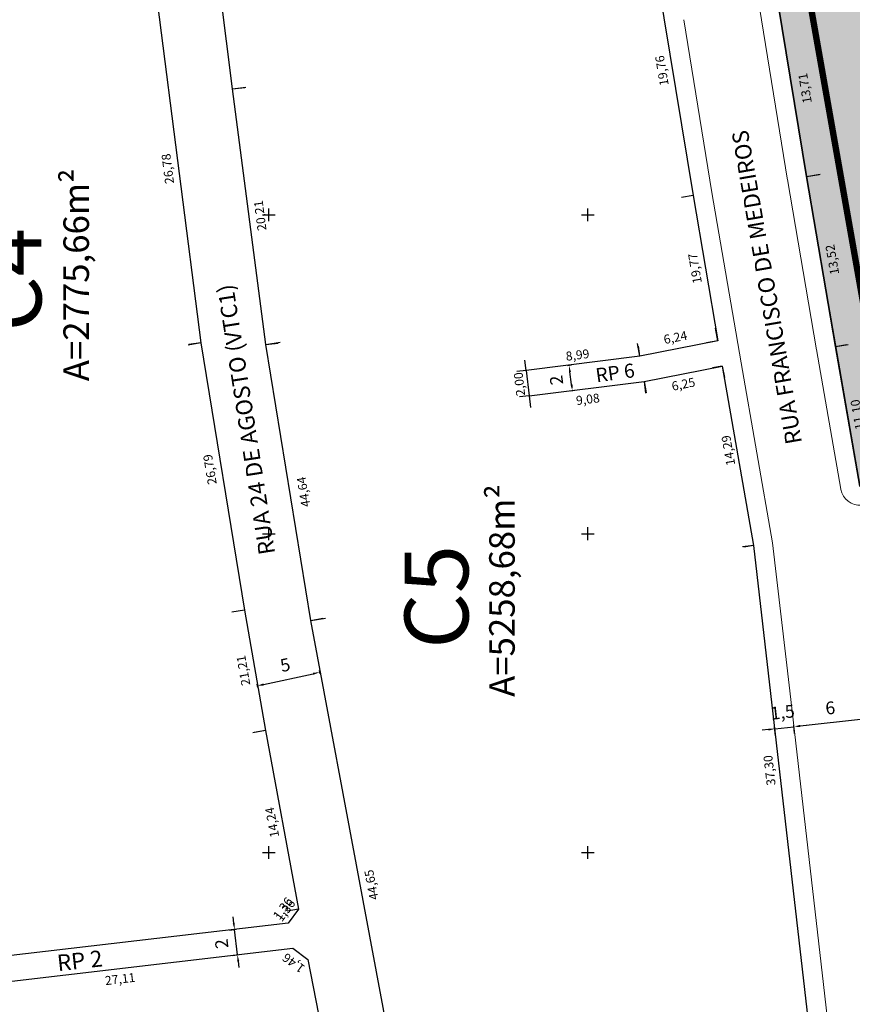
# Model space of a CAD drawing. Units: metres. Extents: x 185941 to 187552, y 1680120 to 1683055.
# Drawn here: x 186705 to 186771, y 1680663 to 1680740 of the extents above; entities that cross this region are included whole.
import ezdxf
from ezdxf.enums import TextEntityAlignment as Align

# ---------------------------------------------------------------- set-up
doc = ezdxf.new("R2010")
doc.units = ezdxf.units.M
for name, pattern in [('DIVIDE', [1.25, 0.5, -0.25, 0, -0.25, 0, -0.25]), ('LIN3', [1.5, 1, -0.25, 0, -0.25]), ('MATRICULAS', [12.5, 5, -2.5, 0, -2.5, 0, -2.5])]:
    doc.linetypes.add(name, pattern=pattern)
for name, color, linetype, lineweight in [('cota quadra', 7, 'Continuous', 35), ('MATRICULAS', 210, 'MATRICULAS', 30), ('meio-fio', 1, 'Continuous', 40), ('QUADRAS', 4, 'Continuous', 30), ('quadras remanescentes', 3, 'Continuous', 35), ('TALUDE_PROJETO_DEP', 150, 'Continuous', 30)]:
    doc.layers.add(name, color=color, linetype=linetype, lineweight=lineweight)
for name, color, linetype in [('hach app', 83, 'Continuous'), ('QUADRA-NOME', 7, 'Continuous'), ('T-COTA-EIXO', 1, 'Continuous'), ('T-NOME RUAS', 7, 'Continuous'), ('T-NOME RUAS NOVO', 7, 'Continuous'), ('T-QUADRICULA - 1_250', 252, 'Continuous')]:
    doc.layers.add(name, color=color, linetype=linetype)
doc.styles.add('ESTACA', font='arial.ttf')
doc.styles.add('ROMANT', font='romant', dxfattribs={"height": 0.2})
doc.styles.add('SELO', font='arial.ttf')
doc.dimstyles.new('ISO-25', dxfattribs={"dimtxt": 2.5, "dimasz": 2.5, "dimexe": 1.25, "dimexo": 0.625, "dimtad": 1, "dimtxsty": 'Standard', "dimcen": 2.5, "dimadec": 0, "dimazin": 0, "dimtfac": 1, "dimtmove": 0, "dimatfit": 3, "dimfxl": 1, "dimarcsym": 0})
doc.dimstyles.new('Medidas das Quadras', dxfattribs={"dimtxt": 0.7, "dimasz": 1, "dimexe": 0.1, "dimexo": 0, "dimgap": 0.05, "dimtad": 0, "dimtoh": 1, "dimzin": 0, "dimtxsty": 'Standard', "dimblk": 'ARCHTICK', "dimcen": 0.09, "dimsd1": 1, "dimsd2": 1, "dimaunit": 1, "dimadec": 3, "dimazin": 0, "dimtfac": 1, "dimtofl": 0, "dimtmove": 0, "dimatfit": 2, "dimfxl": 1, "dimtolj": 1, "dimtzin": 0, "dimarcsym": 0})

# ---------------------------------------------------------------- blocks, each defined once
blk = doc.blocks.new('A$C70944780')
at = {"layer": 'TALUDE_PROJETO_DEP', "color": 7, "linetype": 'LIN3', "lineweight": 0, "const_width": 0.05, "flags": 128}
blk.add_lwpolyline([(473.346, 421.497), (465.968, 426.372), (446.939, 437.154), (426.689, 447.262), (412.519, 460.745), (390.116, 490.368), (374.914, 515.75), (368.054, 532.534), (360.776, 549.524), (337.188, 594.235), (320.567, 626.453), (311.91, 643.999), (304.389, 661.35), (298.799, 681.488), (296.024, 698.361), (291.588, 721.844), (293.592, 737.636), (293.897, 759.813), (294.12, 781.985), (292.226, 805.275), (292.538, 822.571), (288.665, 861.509), (286.425, 878.754), (286.42, 900.892), (284.807, 918.606), (282.963, 954.198)], dxfattribs=at)
at = {"layer": 'TALUDE_PROJETO_DEP', "color": 7, "linetype": 'DIVIDE', "lineweight": 40, "flags": 128}
for points in [[(469.671, 433.687), (469.671, 433.687), (450.418, 444.323), (432.883, 452.855), (418.632, 466.431), (393.92, 497.334), (382.687, 519.136), (375.746, 536.335), (369.02, 552.091), (344.745, 598.502), (337.001, 613.347), (328.513, 630.233), (319.916, 647.453), (312.925, 664.475), (307.506, 683.74), (304.83, 699.894), (303.031, 722.845), (302.478, 737.884), (302.795, 759.723), (303.264, 782.781), (301.402, 804.769), (301.761, 822.264), (298.132, 862.089), (296.125, 880.055), (296.026, 901.044), (294.597, 918.159), (293.93, 931.747), (286.336, 937.449), (254.58, 931.086), (237.187, 928.878), (216.816, 923.413)], [(468.58, 421.015), (464.502, 424.237), (445.673, 434.39), (423.326, 443.908), (408.963, 456.748), (386.015, 488.084), (370.377, 513.58), (362.371, 529.732), (355.847, 547.062), (332.58, 591.477), (323.937, 607.267), (315.553, 623.959), (306.787, 641.641), (297.845, 659.502), (292.591, 680.144), (289.239, 697.351), (285.761, 721.219), (287.898, 737.376), (286.879, 759.652), (287.662, 781.582), (286.067, 805.614), (286.491, 822.879), (282.455, 861.471), (280.192, 878.065), (280.144, 900.241), (278.518, 918.4), (278.574, 919.828)]]:
    blk.add_lwpolyline(points, dxfattribs=at)
at = {"layer": 'TALUDE_PROJETO_DEP', "lineweight": 0, "flags": 128}
for points in [[(480.413, 419.816), (467.383, 428.433), (447.98, 439.427), (428.459, 449.027), (414.182, 462.612), (392.26, 491.652), (377.169, 516.829), (370.296, 533.639), (363.013, 550.641), (339.332, 595.52), (331.41, 610.832), (322.805, 627.566), (314.181, 645.045), (306.795, 662.029), (301.334, 681.703), (298.497, 698.729), (294.073, 722.111), (296.089, 737.751), (296.397, 759.87), (296.615, 782.141), (294.722, 805.137), (295.035, 822.451), (291.165, 861.515), (288.886, 879.192), (288.959, 900.614), (287.307, 918.537), (286.702, 930.313)], [(479.632, 418.406), (468.931, 421.421), (464.553, 424.311), (445.898, 434.881), (424.919, 445.497), (410.856, 458.878), (387.984, 489.063), (372.659, 514.671), (365.812, 531.428), (358.54, 548.407), (335.043, 592.951), (326.891, 608.692), (318.328, 625.339), (309.639, 642.954), (301.983, 660.671), (296.39, 680.819), (293.551, 697.993), (289.102, 721.578), (291.095, 737.522), (291.398, 759.755), (291.625, 781.829), (289.731, 805.402), (290.041, 822.692), (286.165, 861.503), (283.964, 878.316), (283.932, 900.652), (282.309, 918.672), (282.015, 924.286)]]:
    blk.add_lwpolyline(points, dxfattribs=at)
blk = doc.blocks.new('*D68')
at = {"layer": 'Defpoints', "color": 0, "transparency": 16777216}
for p in [(186728.933, 1680689.331), (186728.976, 1680689.132), (186724.05, 1680688.271)]:
    blk.add_point(p, dxfattribs=at)
at = {"layer": 'T-COTA-EIXO', "color": 0, "lineweight": -2, "transparency": 16777216}
for p, q in [((186724.582, 1680688.178), (186728.487, 1680689.026)), ((186728.946, 1680689.27), (186729.003, 1680689.01)), ((186724.064, 1680688.21), (186724.12, 1680687.949))]:
    blk.add_line(p, q, dxfattribs=at)
at = {"layer": 'T-COTA-EIXO', "color": 0, "transparency": 16777216}
for points in [[(186728.47, 1680689.107), (186728.505, 1680688.944), (186728.976, 1680689.132)], [(186724.565, 1680688.259), (186724.6, 1680688.096), (186724.094, 1680688.072)]]:
    blk.add_solid(points, dxfattribs=at)
at = {"layer": 'T-COTA-EIXO', "color": 0, "transparency": 16777216, "insert": (186726.321, 1680689.587), "char_height": 1, "attachment_point": 5, "rotation": 12.25244, "style": 'SELO'}
blk.add_mtext('5', dxfattribs=at)
blk = doc.blocks.new('*D73')
at = {"layer": 'Defpoints', "color": 0, "transparency": 16777216}
for p in [(186766.154, 1680684.871), (186766.223, 1680684.266), (186764.733, 1680684.096)]:
    blk.add_point(p, dxfattribs=at)
at = {"layer": 'T-COTA-EIXO', "color": 0, "lineweight": -2, "transparency": 16777216}
for p, q in [((186766.216, 1680684.328), (186766.139, 1680684.996)), ((186764.167, 1680684.644), (186763.67, 1680684.587)), ((186764.725, 1680684.158), (186764.649, 1680684.825)), ((186764.663, 1680684.701), (186766.154, 1680684.871)), ((186766.65, 1680684.928), (186767.147, 1680684.985))]:
    blk.add_line(p, q, dxfattribs=at)
at = {"layer": 'T-COTA-EIXO', "color": 0, "transparency": 16777216}
for points in [[(186766.641, 1680685.011), (186766.66, 1680684.845), (186766.154, 1680684.871)], [(186764.157, 1680684.727), (186764.176, 1680684.561), (186764.663, 1680684.701)]]:
    blk.add_solid(points, dxfattribs=at)
at = {"layer": 'T-COTA-EIXO', "color": 0, "transparency": 16777216, "insert": (186765.283, 1680685.88), "char_height": 1, "attachment_point": 5, "rotation": 6.52075, "style": 'SELO'}
blk.add_mtext('1,5', dxfattribs=at)
blk = doc.blocks.new('*D74')
at = {"layer": 'Defpoints', "color": 0, "transparency": 16777216}
for p in [(186772.115, 1680685.553), (186772.123, 1680685.483), (186766.223, 1680684.266)]:
    blk.add_point(p, dxfattribs=at)
at = {"layer": 'T-COTA-EIXO', "color": 0, "lineweight": -2, "transparency": 16777216}
for p, q in [((186766.216, 1680684.328), (186766.139, 1680684.996)), ((186766.65, 1680684.928), (186771.618, 1680685.496)), ((186772.116, 1680685.545), (186772.101, 1680685.677))]:
    blk.add_line(p, q, dxfattribs=at)
at = {"layer": 'T-COTA-EIXO', "color": 0, "transparency": 16777216}
for points in [[(186766.641, 1680685.011), (186766.66, 1680684.845), (186766.154, 1680684.871)], [(186771.609, 1680685.579), (186771.628, 1680685.413), (186772.115, 1680685.553)]]:
    blk.add_solid(points, dxfattribs=at)
at = {"layer": 'T-COTA-EIXO', "color": 0, "transparency": 16777216, "insert": (186769.019, 1680686.216), "char_height": 1, "attachment_point": 5, "rotation": 6.52075, "style": 'SELO'}
blk.add_mtext('6', dxfattribs=at)
blk = doc.blocks.new('*D123')
at = {"layer": 'Defpoints', "color": 0, "transparency": 16777216}
for p in [(186721.857, 1680668.924), (186722.318, 1680668.978), (186722.089, 1680666.937)]:
    blk.add_point(p, dxfattribs=at)
at = {"layer": 'T-COTA-EIXO', "color": 0, "lineweight": -2, "transparency": 16777216}
for p, q in [((186722.26, 1680669.474), (186722.202, 1680669.971)), ((186721.919, 1680668.931), (186722.442, 1680668.992)), ((186722.55, 1680666.991), (186722.318, 1680668.978)), ((186722.151, 1680666.944), (186722.674, 1680667.005)), ((186722.608, 1680666.494), (186722.665, 1680665.998))]:
    blk.add_line(p, q, dxfattribs=at)
at = {"layer": 'T-COTA-EIXO', "color": 0, "transparency": 16777216}
for points in [[(186722.177, 1680669.465), (186722.343, 1680669.484), (186722.318, 1680668.978)], [(186722.525, 1680666.485), (186722.69, 1680666.504), (186722.55, 1680666.991)]]:
    blk.add_solid(points, dxfattribs=at)
at = {"layer": 'T-COTA-EIXO', "color": 0, "transparency": 16777216, "insert": (186721.439, 1680667.868), "char_height": 1, "attachment_point": 5, "rotation": 96.64658, "style": 'SELO'}
blk.add_mtext('2', dxfattribs=at)
blk = doc.blocks.new('*D128')
at = {"layer": 'Defpoints', "color": 0, "transparency": 16777216}
for p in [(186748.537, 1680713.175), (186748.793, 1680713.209), (186749.055, 1680711.226)]:
    blk.add_point(p, dxfattribs=at)
at = {"layer": 'T-COTA-EIXO', "color": 0, "lineweight": -2, "transparency": 16777216}
for p, q in [((186748.732, 1680713.2), (186748.413, 1680713.158)), ((186748.733, 1680711.688), (186748.603, 1680712.679)), ((186748.993, 1680711.218), (186748.675, 1680711.176))]:
    blk.add_line(p, q, dxfattribs=at)
at = {"layer": 'T-COTA-EIXO', "color": 0, "transparency": 16777216}
for points in [[(186748.52, 1680712.668), (186748.685, 1680712.69), (186748.537, 1680713.175)], [(186748.651, 1680711.677), (186748.816, 1680711.699), (186748.799, 1680711.192)]]:
    blk.add_solid(points, dxfattribs=at)
at = {"layer": 'T-COTA-EIXO', "color": 0, "transparency": 16777216, "insert": (186747.674, 1680712.052), "char_height": 1, "attachment_point": 5, "rotation": 97.51248, "style": 'SELO'}
blk.add_mtext('2', dxfattribs=at)
blk = doc.blocks.new('*D194')
at = {"layer": 'cota quadra', "color": 0, "lineweight": -2, "transparency": 16777216}
for p, q in [((186769.413, 1680714.672), (186770.277, 1680714.822)), ((186771.317, 1680703.735), (186772.181, 1680703.885))]:
    blk.add_line(p, q, dxfattribs=at)
at = {"layer": 'Defpoints', "color": 0, "transparency": 16777216}
for p in [(186769.413, 1680714.672), (186770.178, 1680714.805), (186771.317, 1680703.735)]:
    blk.add_point(p, dxfattribs=at)
at = {"layer": 'cota quadra', "color": 0, "transparency": 16777216, "insert": (186771.13, 1680709.337), "char_height": 0.7, "attachment_point": 5, "rotation": 99.87786}
blk.add_mtext('\\A1;11,10', dxfattribs=at)
blk = doc.blocks.new('_ArchTick')
at = {"color": 0, "linetype": 'ByBlock', "const_width": 0.15}
blk.add_lwpolyline([(-0.5, -0.5), (0.5, 0.5)], dxfattribs=at)
blk = doc.blocks.new('*D195')
at = {"layer": 'cota quadra', "color": 0, "lineweight": -2, "transparency": 16777216}
for p, q in [((186767.135, 1680727.995), (186768.124, 1680728.164)), ((186769.413, 1680714.672), (186770.401, 1680714.841))]:
    blk.add_line(p, q, dxfattribs=at)
at = {"layer": 'Defpoints', "color": 0, "transparency": 16777216}
for p in [(186767.135, 1680727.995), (186768.025, 1680728.147), (186769.413, 1680714.672)]:
    blk.add_point(p, dxfattribs=at)
at = {"layer": 'cota quadra', "color": 0, "transparency": 16777216, "insert": (186769.164, 1680721.485), "char_height": 0.7, "attachment_point": 5, "rotation": 99.70018}
blk.add_mtext('\\A1;13,52', dxfattribs=at)
blk = doc.blocks.new('*D196')
at = {"layer": 'cota quadra', "color": 0, "lineweight": -2, "transparency": 16777216}
for p, q in [((186764.933, 1680741.524), (186766.025, 1680741.702)), ((186767.135, 1680727.995), (186768.227, 1680728.172))]:
    blk.add_line(p, q, dxfattribs=at)
at = {"layer": 'Defpoints', "color": 0, "transparency": 16777216}
for p in [(186764.933, 1680741.524), (186765.926, 1680741.686), (186767.135, 1680727.995)]:
    blk.add_point(p, dxfattribs=at)
at = {"layer": 'cota quadra', "color": 0, "transparency": 16777216, "insert": (186767.028, 1680734.921), "char_height": 0.7, "attachment_point": 5, "rotation": 99.24583}
blk.add_mtext('\\A1;13,71', dxfattribs=at)
blk = doc.blocks.new('*D234')
at = {"layer": 'Defpoints', "color": 0, "transparency": 16777216}
for p in [(186726.893, 1680667.497), (186728.069, 1680666.63), (186727.534, 1680665.904)]:
    blk.add_point(p, dxfattribs=at)
at = {"layer": 'cota quadra', "color": 0, "transparency": 16777216, "insert": (186726.946, 1680666.338), "char_height": 0.7, "attachment_point": 5, "rotation": 143.58345}
blk.add_mtext('\\A1;1,46', dxfattribs=at)
blk = doc.blocks.new('*D237')
at = {"layer": 'Defpoints', "color": 0, "transparency": 16777216}
for p in [(186726.515, 1680671.174), (186727.338, 1680670.567), (186726.527, 1680669.468)]:
    blk.add_point(p, dxfattribs=at)
at = {"layer": 'cota quadra', "color": 0, "transparency": 16777216, "insert": (186726.11, 1680670.625), "char_height": 0.7, "attachment_point": 5, "rotation": 53.58345}
blk.add_mtext('\\A1;1,36', dxfattribs=at)
blk = doc.blocks.new('*D396')
at = {"layer": 'Defpoints', "color": 0, "transparency": 16777216}
for p in [(186726.893, 1680667.497), (186726.989, 1680666.68), (186699.961, 1680664.359)]:
    blk.add_point(p, dxfattribs=at)
at = {"layer": 'cota quadra', "color": 0, "transparency": 16777216, "insert": (186713.353, 1680665.091), "char_height": 0.7, "attachment_point": 5, "rotation": 6.64658}
blk.add_mtext('\\A1;27,11', dxfattribs=at)
blk = doc.blocks.new('*D397')
at = {"layer": 'Defpoints', "color": 0, "transparency": 16777216}
for p in [(186727.434, 1680666.506), (186728.069, 1680666.63), (186731.234, 1680650.418)]:
    blk.add_point(p, dxfattribs=at)
at = {"layer": 'cota quadra', "color": 0, "transparency": 16777216, "insert": (186728.937, 1680658.806), "char_height": 0.7, "attachment_point": 5, "rotation": 101.04689}
blk.add_mtext('\\A1;16,53', dxfattribs=at)
blk = doc.blocks.new('*D415')
at = {"layer": 'cota quadra', "color": 0, "lineweight": -2, "transparency": 16777216}
for p, q in [((186716.282, 1680741.514), (186715.351, 1680741.395)), ((186719.675, 1680714.952), (186718.744, 1680714.833))]:
    blk.add_line(p, q, dxfattribs=at)
at = {"layer": 'Defpoints', "color": 0, "transparency": 16777216}
for p in [(186715.45, 1680741.407), (186716.282, 1680741.514), (186719.675, 1680714.952)]:
    blk.add_point(p, dxfattribs=at)
at = {"layer": 'cota quadra', "color": 0, "transparency": 16777216, "insert": (186717.085, 1680728.607), "char_height": 0.7, "attachment_point": 5, "rotation": 97.27949}
blk.add_mtext('\\A1;26,78', dxfattribs=at)
blk = doc.blocks.new('*D416')
at = {"layer": 'cota quadra', "color": 0, "lineweight": -2, "transparency": 16777216}
for p, q in [((186719.675, 1680714.952), (186718.689, 1680714.79)), ((186723.109, 1680694.015), (186722.122, 1680693.853))]:
    blk.add_line(p, q, dxfattribs=at)
at = {"layer": 'Defpoints', "color": 0, "transparency": 16777216}
for p in [(186718.788, 1680714.807), (186719.675, 1680714.952), (186723.109, 1680694.015)]:
    blk.add_point(p, dxfattribs=at)
at = {"layer": 'cota quadra', "color": 0, "transparency": 16777216, "insert": (186720.39, 1680705.035), "char_height": 0.7, "attachment_point": 5, "rotation": 99.31224}
blk.add_mtext('\\A1;26,79', dxfattribs=at)
blk = doc.blocks.new('*D417')
at = {"layer": 'cota quadra', "color": 0, "lineweight": -2, "transparency": 16777216}
for p, q in [((186723.109, 1680694.015), (186722.122, 1680693.845)), ((186724.738, 1680684.569), (186723.751, 1680684.399))]:
    blk.add_line(p, q, dxfattribs=at)
at = {"layer": 'Defpoints', "color": 0, "transparency": 16777216}
for p in [(186722.22, 1680693.862), (186723.109, 1680694.015), (186724.738, 1680684.569)]:
    blk.add_point(p, dxfattribs=at)
at = {"layer": 'cota quadra', "color": 0, "transparency": 16777216, "insert": (186723.012, 1680689.275), "char_height": 0.7, "attachment_point": 5, "rotation": 99.78675}
blk.add_mtext('\\A1;21,21', dxfattribs=at)
blk = doc.blocks.new('*D418')
at = {"layer": 'cota quadra', "color": 0, "lineweight": -2, "transparency": 16777216}
for p, q in [((186724.738, 1680684.569), (186723.857, 1680684.405)), ((186727.337, 1680670.565), (186726.456, 1680670.401))]:
    blk.add_line(p, q, dxfattribs=at)
at = {"layer": 'Defpoints', "color": 0, "transparency": 16777216}
for p in [(186723.955, 1680684.424), (186724.738, 1680684.569), (186727.337, 1680670.565)]:
    blk.add_point(p, dxfattribs=at)
at = {"layer": 'cota quadra', "color": 0, "transparency": 16777216, "insert": (186725.264, 1680677.371), "char_height": 0.7, "attachment_point": 5, "rotation": 100.51242}
blk.add_mtext('\\A1;14,24', dxfattribs=at)
blk = doc.blocks.new('*D419')
at = {"layer": 'Defpoints', "color": 0, "transparency": 16777216}
for p in [(186726.71, 1680671.027), (186727.337, 1680670.565), (186726.527, 1680669.468)]:
    blk.add_point(p, dxfattribs=at)
at = {"layer": 'cota quadra', "color": 0, "transparency": 16777216, "insert": (186726.305, 1680670.479), "char_height": 0.7, "attachment_point": 5, "rotation": 53.58345}
blk.add_mtext('\\A1;1,36', dxfattribs=at)
blk = doc.blocks.new('*D422')
at = {"layer": 'cota quadra', "color": 0, "lineweight": -2, "transparency": 16777216}
for p, q in [((186728.309, 1680693.199), (186729.251, 1680693.375)), ((186736.492, 1680649.302), (186737.434, 1680649.478))]:
    blk.add_line(p, q, dxfattribs=at)
at = {"layer": 'Defpoints', "color": 0, "transparency": 16777216}
for p in [(186728.309, 1680693.199), (186729.153, 1680693.356), (186736.492, 1680649.302)]:
    blk.add_point(p, dxfattribs=at)
at = {"layer": 'cota quadra', "color": 0, "transparency": 16777216, "insert": (186733.046, 1680672.475), "char_height": 0.7, "attachment_point": 5, "rotation": 100.55923}
blk.add_mtext('\\A1;44,65', dxfattribs=at)
blk = doc.blocks.new('*D423')
at = {"layer": 'cota quadra', "color": 0, "lineweight": -2, "transparency": 16777216}
for p, q in [((186724.764, 1680714.821), (186725.902, 1680715.008)), ((186728.309, 1680693.199), (186729.447, 1680693.386))]:
    blk.add_line(p, q, dxfattribs=at)
at = {"layer": 'Defpoints', "color": 0, "transparency": 16777216}
for p in [(186724.764, 1680714.821), (186725.803, 1680714.992), (186728.309, 1680693.199)]:
    blk.add_point(p, dxfattribs=at)
at = {"layer": 'cota quadra', "color": 0, "transparency": 16777216, "insert": (186727.724, 1680703.276), "char_height": 0.7, "attachment_point": 5, "rotation": 99.31224}
blk.add_mtext('\\A1;44,64', dxfattribs=at)
blk = doc.blocks.new('*D424')
at = {"layer": 'cota quadra', "color": 0, "lineweight": -2, "transparency": 16777216}
for p, q in [((186722.154, 1680734.865), (186723.119, 1680734.99)), ((186724.764, 1680714.821), (186725.728, 1680714.947))]:
    blk.add_line(p, q, dxfattribs=at)
at = {"layer": 'Defpoints', "color": 0, "transparency": 16777216}
for p in [(186722.154, 1680734.865), (186723.019, 1680734.977), (186724.764, 1680714.821)]:
    blk.add_point(p, dxfattribs=at)
at = {"layer": 'cota quadra', "color": 0, "transparency": 16777216, "insert": (186724.327, 1680724.935), "char_height": 0.7, "attachment_point": 5, "rotation": 97.41877}
blk.add_mtext('\\A1;20,21', dxfattribs=at)
blk = doc.blocks.new('*D425')
at = {"layer": 'cota quadra', "color": 0, "lineweight": -2, "transparency": 16777216}
for p, q in [((186719.397, 1680756.89), (186720.444, 1680757.021)), ((186722.154, 1680734.865), (186723.201, 1680734.996))]:
    blk.add_line(p, q, dxfattribs=at)
at = {"layer": 'Defpoints', "color": 0, "transparency": 16777216}
for p in [(186719.397, 1680756.89), (186720.345, 1680757.009), (186722.154, 1680734.865)]:
    blk.add_point(p, dxfattribs=at)
at = {"layer": 'cota quadra', "color": 0, "transparency": 16777216, "insert": (186721.756, 1680745.741), "char_height": 0.7, "attachment_point": 5, "rotation": 97.13498}
blk.add_mtext('\\A1;22,20', dxfattribs=at)
blk = doc.blocks.new('*D429')
at = {"layer": 'cota quadra', "color": 0, "lineweight": -2, "transparency": 16777216}
for p, q in [((186755.044, 1680746.012), (186754.133, 1680745.862)), ((186758.258, 1680726.513), (186757.348, 1680726.363))]:
    blk.add_line(p, q, dxfattribs=at)
at = {"layer": 'Defpoints', "color": 0, "transparency": 16777216}
for p in [(186755.044, 1680746.012), (186754.232, 1680745.879), (186758.258, 1680726.513)]:
    blk.add_point(p, dxfattribs=at)
at = {"layer": 'cota quadra', "color": 0, "transparency": 16777216, "insert": (186755.811, 1680736.298), "char_height": 0.7, "attachment_point": 5, "rotation": 99.36036}
blk.add_mtext('\\A1;19,76', dxfattribs=at)
blk = doc.blocks.new('*D430')
at = {"layer": 'cota quadra', "color": 0, "lineweight": -2, "transparency": 16777216}
for p, q in [((186758.258, 1680726.513), (186757.352, 1680726.359)), ((186760.206, 1680715.114), (186759.301, 1680714.959))]:
    blk.add_line(p, q, dxfattribs=at)
at = {"layer": 'Defpoints', "color": 0, "transparency": 16777216}
for p in [(186757.451, 1680726.375), (186758.258, 1680726.513), (186760.206, 1680715.114)]:
    blk.add_point(p, dxfattribs=at)
at = {"layer": 'cota quadra', "color": 0, "transparency": 16777216, "insert": (186758.405, 1680720.795), "char_height": 0.7, "attachment_point": 5, "rotation": 99.70018}
blk.add_mtext('\\A1;19,77', dxfattribs=at)
blk = doc.blocks.new('*D431')
at = {"layer": 'cota quadra', "color": 0, "lineweight": -2, "transparency": 16777216}
for p, q in [((186760.206, 1680715.114), (186760.01, 1680716.109)), ((186754.088, 1680713.907), (186753.892, 1680714.902))]:
    blk.add_line(p, q, dxfattribs=at)
at = {"layer": 'Defpoints', "color": 0, "transparency": 16777216}
for p in [(186760.03, 1680716.011), (186760.206, 1680715.114), (186754.088, 1680713.907)]:
    blk.add_point(p, dxfattribs=at)
at = {"layer": 'cota quadra', "color": 0, "transparency": 16777216, "insert": (186756.869, 1680715.387), "char_height": 0.7, "attachment_point": 5, "rotation": 11.15728}
blk.add_mtext('\\A1;6,24', dxfattribs=at)
blk = doc.blocks.new('*D432')
at = {"layer": 'cota quadra', "color": 0, "lineweight": -2, "transparency": 16777216}
for p, q in [((186754.088, 1680713.907), (186753.988, 1680714.712)), ((186745.171, 1680712.794), (186745.07, 1680713.599))]:
    blk.add_line(p, q, dxfattribs=at)
at = {"layer": 'Defpoints', "color": 0, "transparency": 16777216}
for p in [(186754, 1680714.613), (186754.088, 1680713.907), (186745.171, 1680712.794)]:
    blk.add_point(p, dxfattribs=at)
at = {"layer": 'cota quadra', "color": 0, "transparency": 16777216, "insert": (186749.2, 1680714.014), "char_height": 0.7, "attachment_point": 5, "rotation": 7.11227}
blk.add_mtext('\\A1;8,99', dxfattribs=at)
blk = doc.blocks.new('*D433')
at = {"layer": 'cota quadra', "color": 0, "lineweight": -2, "transparency": 16777216}
for p, q in [((186745.171, 1680712.794), (186744.434, 1680712.709)), ((186745.4, 1680710.807), (186744.664, 1680710.722))]:
    blk.add_line(p, q, dxfattribs=at)
at = {"layer": 'Defpoints', "color": 0, "transparency": 16777216}
for p in [(186745.171, 1680712.794), (186744.534, 1680712.721), (186745.4, 1680710.807)]:
    blk.add_point(p, dxfattribs=at)
at = {"layer": 'cota quadra', "color": 0, "transparency": 16777216, "insert": (186744.648, 1680711.727), "char_height": 0.7, "attachment_point": 5, "rotation": 96.58218}
blk.add_mtext('\\A1;2,00', dxfattribs=at)
blk = doc.blocks.new('*D434')
at = {"layer": 'cota quadra', "color": 0, "lineweight": -2, "transparency": 16777216}
for p, q in [((186754.413, 1680711.932), (186754.529, 1680711.005)), ((186745.4, 1680710.807), (186745.516, 1680709.88))]:
    blk.add_line(p, q, dxfattribs=at)
at = {"layer": 'Defpoints', "color": 0, "transparency": 16777216}
for p in [(186754.413, 1680711.932), (186745.4, 1680710.807), (186745.503, 1680709.979)]:
    blk.add_point(p, dxfattribs=at)
at = {"layer": 'cota quadra', "color": 0, "transparency": 16777216, "insert": (186750.01, 1680710.542), "char_height": 0.7, "attachment_point": 5, "rotation": 7.11618}
blk.add_mtext('\\A1;9,08', dxfattribs=at)
blk = doc.blocks.new('*D435')
at = {"layer": 'cota quadra', "color": 0, "lineweight": -2, "transparency": 16777216}
for p, q in [((186760.544, 1680713.141), (186760.718, 1680712.257)), ((186754.413, 1680711.932), (186754.587, 1680711.048))]:
    blk.add_line(p, q, dxfattribs=at)
at = {"layer": 'Defpoints', "color": 0, "transparency": 16777216}
for p in [(186760.544, 1680713.141), (186760.699, 1680712.355), (186754.413, 1680711.932)]:
    blk.add_point(p, dxfattribs=at)
at = {"layer": 'cota quadra', "color": 0, "transparency": 16777216, "insert": (186757.496, 1680711.724), "char_height": 0.7, "attachment_point": 5, "rotation": 11.15728}
blk.add_mtext('\\A1;6,25', dxfattribs=at)
blk = doc.blocks.new('*D436')
at = {"layer": 'cota quadra', "color": 0, "lineweight": -2, "transparency": 16777216}
for p, q in [((186760.544, 1680713.141), (186759.785, 1680713.009)), ((186762.994, 1680699.067), (186762.236, 1680698.935))]:
    blk.add_line(p, q, dxfattribs=at)
at = {"layer": 'Defpoints', "color": 0, "transparency": 16777216}
for p in [(186760.544, 1680713.141), (186762.334, 1680698.952), (186762.994, 1680699.067)]:
    blk.add_point(p, dxfattribs=at)
at = {"layer": 'cota quadra', "color": 0, "transparency": 16777216, "insert": (186761.015, 1680706.528), "char_height": 0.7, "attachment_point": 5, "rotation": 99.87786}
blk.add_mtext('\\A1;14,29', dxfattribs=at)
blk = doc.blocks.new('*D437')
at = {"layer": 'cota quadra', "color": 0, "lineweight": -2, "transparency": 16777216}
for p, q in [((186762.994, 1680699.067), (186762.127, 1680698.967)), ((186767.257, 1680662.007), (186766.39, 1680661.907))]:
    blk.add_line(p, q, dxfattribs=at)
at = {"layer": 'Defpoints', "color": 0, "transparency": 16777216}
for p in [(186762.226, 1680698.979), (186762.994, 1680699.067), (186767.257, 1680662.007)]:
    blk.add_point(p, dxfattribs=at)
at = {"layer": 'cota quadra', "color": 0, "transparency": 16777216, "insert": (186764.244, 1680681.444), "char_height": 0.7, "attachment_point": 5, "rotation": 96.56182}
blk.add_mtext('\\A1;37,30', dxfattribs=at)
blk = doc.blocks.new('*D648')
at = {"layer": 'Defpoints', "color": 0, "transparency": 16777216}
for p in [(186772.115, 1680685.553), (186772.123, 1680685.483), (186766.223, 1680684.266)]:
    blk.add_point(p, dxfattribs=at)
at = {"layer": 'T-COTA-EIXO', "color": 0, "lineweight": -2, "transparency": 16777216}
for p, q in [((186766.216, 1680684.328), (186766.139, 1680684.996)), ((186766.65, 1680684.928), (186771.618, 1680685.496)), ((186772.116, 1680685.545), (186772.101, 1680685.677))]:
    blk.add_line(p, q, dxfattribs=at)
at = {"layer": 'T-COTA-EIXO', "color": 0, "transparency": 16777216}
for points in [[(186766.641, 1680685.011), (186766.66, 1680684.845), (186766.154, 1680684.871)], [(186771.609, 1680685.579), (186771.628, 1680685.413), (186772.115, 1680685.553)]]:
    blk.add_solid(points, dxfattribs=at)
at = {"layer": 'T-COTA-EIXO', "color": 0, "transparency": 16777216, "insert": (186769.019, 1680686.216), "char_height": 1, "attachment_point": 5, "rotation": 6.52075, "style": 'SELO'}
blk.add_mtext('6', dxfattribs=at)
blk = doc.blocks.new('*D695')
at = {"layer": 'Defpoints', "color": 0, "transparency": 16777216}
for p in [(186721.857, 1680668.924), (186722.318, 1680668.978), (186722.089, 1680666.937)]:
    blk.add_point(p, dxfattribs=at)
at = {"layer": 'T-COTA-EIXO', "color": 0, "lineweight": -2, "transparency": 16777216}
for p, q in [((186722.26, 1680669.474), (186722.202, 1680669.971)), ((186721.919, 1680668.931), (186722.442, 1680668.992)), ((186722.55, 1680666.991), (186722.318, 1680668.978)), ((186722.151, 1680666.944), (186722.674, 1680667.005)), ((186722.608, 1680666.494), (186722.665, 1680665.998))]:
    blk.add_line(p, q, dxfattribs=at)
at = {"layer": 'T-COTA-EIXO', "color": 0, "transparency": 16777216}
for points in [[(186722.177, 1680669.465), (186722.343, 1680669.484), (186722.318, 1680668.978)], [(186722.525, 1680666.485), (186722.69, 1680666.504), (186722.55, 1680666.991)]]:
    blk.add_solid(points, dxfattribs=at)
at = {"layer": 'T-COTA-EIXO', "color": 0, "transparency": 16777216, "insert": (186721.439, 1680667.868), "char_height": 1, "attachment_point": 5, "rotation": 96.64658, "style": 'SELO'}
blk.add_mtext('2', dxfattribs=at)

msp = doc.modelspace()

# ---------------------------------------------------------------- hatches: boundary and pattern name
at = {"layer": 'hach app'}
h = msp.add_hatch(color=71, dxfattribs=at)
h.dxf.hatch_style = 1
h.paths.add_polyline_path([(186796.783, 1680747.054), (186789.932, 1680760.674), (186786.793, 1680766.955), (186778.505, 1680783.626), (186757.961, 1680779.38), (186757.193, 1680778.2), (186759.482, 1680767.65), (186761.905, 1680757.896), (186763.427, 1680750.405), (186767.141, 1680727.959), (186768.602, 1680719.416), (186771.333, 1680703.736), (186786.972, 1680705.283), (186808.071, 1680709.441), (186813.561, 1680706.533), (186827.863, 1680672.893), (186830.395, 1680666.28), (186834.552, 1680640.725), (186834.778, 1680639.775), (186849.483, 1680643.304), (186843.252, 1680653.45), (186835.241, 1680669.588), (186828.708, 1680686.907), (186807.186, 1680727.911)])

# ---------------------------------------------------------------- linework, layer by layer
msp.add_lwpolyline([(186796.783, 1680747.054), (186789.932, 1680760.674), (186786.793, 1680766.955), (186778.505, 1680783.626), (186757.961, 1680779.38), (186757.193, 1680778.2), (186759.482, 1680767.65), (186761.905, 1680757.896), (186763.427, 1680750.405), (186767.141, 1680727.959), (186768.602, 1680719.416), (186771.333, 1680703.736), (186786.972, 1680705.283), (186808.071, 1680709.441), (186813.561, 1680706.533), (186827.863, 1680672.893), (186830.395, 1680666.28), (186834.552, 1680640.725), (186834.779, 1680639.773), (186849.483, 1680643.304), (186843.252, 1680653.45), (186835.241, 1680669.588), (186828.708, 1680686.907), (186807.186, 1680727.911)], close=True, dxfattribs=at)
at = {"layer": 'MATRICULAS', "const_width": 0.5}
for points in [[(186688.172, 1681159.257), (186710.696, 1680962.938), (186730.561, 1680950.572), (186862.17, 1680204.697)], [(186862.17, 1680204.697), (186760.375, 1680781.607), (186843.739, 1680823.219)]]:
    msp.add_lwpolyline(points, dxfattribs=at)
at = {"layer": 'meio-fio', "lineweight": 20}
for p, q in [((186765.66, 1680727.718), (186763.457, 1680741.254)), ((186759.737, 1680726.76), (186757.535, 1680740.29)), ((186767.936, 1680714.405), (186765.651, 1680727.777)), ((186762.022, 1680713.396), (186759.737, 1680726.76)), ((186769.839, 1680703.478), (186767.932, 1680714.428)), ((186764.479, 1680699.283), (186762.022, 1680713.396)), ((186765.832, 1680687.687), (186764.479, 1680699.283)), ((186768.751, 1680662.148), (186765.832, 1680687.683))]:
    msp.add_line(p, q, dxfattribs=at)
msp.add_arc((186771.317, 1680703.735), 1.5, 189.87786, 275.64714, dxfattribs=at)
at = {"layer": 'QUADRAS'}
for points in [[(186757.961, 1680779.38), (186757.193, 1680778.2), (186759.482, 1680767.65), (186761.905, 1680757.896), (186763.427, 1680750.405), (186764.933, 1680741.524), (186767.135, 1680727.995), (186769.413, 1680714.672), (186771.317, 1680703.735), (186786.972, 1680705.283), (186808.071, 1680709.441), (186813.561, 1680706.533), (186827.863, 1680672.893), (186830.395, 1680666.28), (186834.556, 1680640.701)], [(186736.492, 1680649.302), (186728.309, 1680693.199), (186724.764, 1680714.821), (186722.154, 1680734.865), (186719.397, 1680756.89), (186717.31, 1680775.75), (186718.2, 1680776.777), (186747.044, 1680777.727), (186748.27, 1680776.785), (186753.11, 1680755.969), (186755.044, 1680746.012), (186758.258, 1680726.513), (186760.206, 1680715.114), (186754.088, 1680713.907), (186745.171, 1680712.794), (186745.4, 1680710.807), (186754.413, 1680711.932), (186760.544, 1680713.141), (186762.994, 1680699.067), (186767.257, 1680662.007)]]:
    msp.add_lwpolyline(points, dxfattribs=at)
for points in [[(186699.687, 1680667.347), (186695.885, 1680708.261), (186693.846, 1680726.757), (186692.113, 1680737.714), (186689.007, 1680752.947), (186685.58, 1680774.07), (186686.418, 1680775.117), (186711.181, 1680776.594), (186712.29, 1680775.66), (186713.782, 1680762.168), (186715.103, 1680751.958), (186716.282, 1680741.514), (186719.675, 1680714.952), (186723.109, 1680694.015), (186724.738, 1680684.569), (186727.337, 1680670.565), (186726.527, 1680669.468), (186700.772, 1680666.467)], [(186703.806, 1680622.995), (186701.419, 1680649.367), (186699.961, 1680664.359), (186726.893, 1680667.497), (186728.069, 1680666.63), (186731.234, 1680650.418), (186731.781, 1680647.473), (186732.831, 1680640.912), (186735.75, 1680615.617), (186720.661, 1680614.329), (186705.172, 1680613.205)]]:
    msp.add_lwpolyline(points, close=True, dxfattribs=at)
at = {"layer": 'quadras remanescentes'}
msp.add_lwpolyline([(186757.961, 1680779.38), (186757.193, 1680778.2), (186759.482, 1680767.65), (186761.905, 1680757.896), (186763.427, 1680750.405), (186764.933, 1680741.524), (186767.135, 1680727.995), (186769.413, 1680714.672), (186771.317, 1680703.735), (186786.972, 1680705.283), (186808.071, 1680709.441), (186813.561, 1680706.533), (186827.863, 1680672.893), (186830.395, 1680666.28), (186834.556, 1680640.701)], dxfattribs=at)
at = {"layer": 'T-QUADRICULA - 1_250'}
for points in [[(186725, 1680724.5), (186725, 1680725.5)], [(186750, 1680724.5), (186750, 1680725.5)], [(186724.5, 1680725), (186725.5, 1680725)], [(186749.5, 1680725), (186750.5, 1680725)], [(186725, 1680699.5), (186725, 1680700.5)], [(186750, 1680699.5), (186750, 1680700.5)], [(186724.5, 1680700), (186725.5, 1680700)], [(186749.5, 1680700), (186750.5, 1680700)], [(186724.5, 1680675), (186725.5, 1680675)], [(186725, 1680674.5), (186725, 1680675.5)], [(186749.5, 1680675), (186750.5, 1680675)], [(186750, 1680674.5), (186750, 1680675.5)]]:
    msp.add_lwpolyline(points, dxfattribs=at)

# ---------------------------------------------------------------- block references
at = {"extrusion": (0.063686, -0.015607, 0.997848), "xscale": 1.000318966984168, "yscale": 1.000318966984168, "zscale": 1.000318966984168, "rotation": 283.8652841816429}
msp.add_blockref('A$C70944780', (1676236.124, 218326.139, -14342.333), dxfattribs=at)

# ---------------------------------------------------------------- texts
at = {"layer": 'QUADRA-NOME', "style": 'SELO'}
for s, p in [('A=2775,66m²', (186710.911, 1680720.286)), ('A=5258,68m²', (186744.279, 1680695.538))]:
    msp.add_text(s, height=2, rotation=90, dxfattribs=at).set_placement(p, align=Align.CENTER)
at = {"layer": 'QUADRA-NOME', "style": 'ROMANT'}
for s, p in [('C4', (186707.184, 1680715.828)), ('C5', (186740.647, 1680690.981))]:
    msp.add_text(s, height=5, rotation=90, dxfattribs=at).set_placement(p)
at = {"layer": 'T-NOME RUAS', "style": 'ESTACA'}
for s, height, rotation, p in [('RUA 24 DE AGOSTO (VTC1)', 1.28, 98.86478, (186725.507, 1680698.46, -433.28)), ('RP 6', 1.1, 7.93844, (186750.698, 1680711.858)), ('RP 2', 1.28, 6.26278, (186708.488, 1680665.7, -433.28))]:
    msp.add_text(s, height=height, rotation=rotation, dxfattribs=at).set_placement(p)
at = {"layer": 'T-NOME RUAS NOVO', "style": 'ESTACA'}
msp.add_text('RUA FRANCISCO DE MEDEIROS', height=1.28, rotation=99.82825, dxfattribs=at).set_placement((186766.795, 1680707.134, -433.28))

# ---------------------------------------------------------------- dimensions: what is measured, and where the dimension line sits
at = {"layer": 'cota quadra'}
for base, p1, p2, angle, picture, middle in [((186720.345, 1680757.009), (186722.154, 1680734.865), (186719.397, 1680756.89), 97.13498, '*D425', (186721.756, 1680745.741)), ((186754.232, 1680745.879), (186758.258, 1680726.513), (186755.044, 1680746.012), 99.36036, '*D429', (186755.811, 1680736.298)), ((186715.45, 1680741.407), (186719.675, 1680714.952), (186716.282, 1680741.514), 97.27949, '*D415', (186717.085, 1680728.607)), ((186723.019, 1680734.977), (186724.764, 1680714.821), (186722.154, 1680734.865), 97.41877, '*D424', (186724.327, 1680724.935)), ((186760.03, 1680716.011), (186754.088, 1680713.907), (186760.206, 1680715.114), 11.15728, '*D431', (186756.869, 1680715.387)), ((186754, 1680714.613), (186745.171, 1680712.794), (186754.088, 1680713.907), 7.11227, '*D432', (186749.2, 1680714.014)), ((186744.534, 1680712.721), (186745.4, 1680710.807), (186745.171, 1680712.794), 96.58218, '*D433', (186744.648, 1680711.727)), ((186760.699, 1680712.355), (186754.413, 1680711.932), (186760.544, 1680713.141), 11.15728, '*D435', (186757.496, 1680711.724)), ((186762.334, 1680698.952), (186760.544, 1680713.141), (186762.994, 1680699.067), 279.87786, '*D436', (186761.015, 1680706.528)), ((186745.503, 1680709.979), (186754.413, 1680711.932), (186745.4, 1680710.807), 187.11618, '*D434', (186750.01, 1680710.542)), ((186762.226, 1680698.979), (186767.257, 1680662.007), (186762.994, 1680699.067), 96.56182, '*D437', (186764.244, 1680681.444)), ((186729.153, 1680693.356), (186736.492, 1680649.302), (186728.309, 1680693.199), 100.55923, '*D422', (186733.046, 1680672.475)), ((186723.955, 1680684.424), (186727.337, 1680670.565), (186724.738, 1680684.569), 100.51242, '*D418', (186725.264, 1680677.371))]:
    dim = msp.add_linear_dim(base=base, p1=p1, p2=p2, angle=angle, dimstyle='Medidas das Quadras', dxfattribs=at)
    dim.commit()
    dim.dimension.update_dxf_attribs({"geometry": picture, "text_midpoint": middle, "dimtype": 161})
for p1, p2, distance, picture, middle in [((186767.135, 1680727.995), (186764.933, 1680741.524), -1.007, '*D196', (186767.028, 1680734.921)), ((186769.413, 1680714.672), (186767.135, 1680727.995), -0.903, '*D195', (186769.164, 1680721.485)), ((186771.317, 1680703.735), (186769.413, 1680714.672), -0.777, '*D194', (186771.13, 1680709.337))]:
    dim = msp.add_aligned_dim(p1=p1, p2=p2, distance=distance, dimstyle='Medidas das Quadras', dxfattribs=at)
    dim.commit()
    dim.dimension.update_dxf_attribs({"geometry": picture, "text_midpoint": middle})
for base, p1, p2, angle, text, picture, middle in [((186757.451, 1680726.375), (186760.206, 1680715.114), (186758.258, 1680726.513), 99.70018, '19,77', '*D430', (186758.405, 1680720.795)), ((186718.788, 1680714.807), (186723.109, 1680694.015), (186719.675, 1680714.952), 99.31224, '26,79', '*D416', (186720.39, 1680705.035)), ((186725.803, 1680714.992), (186728.309, 1680693.199), (186724.764, 1680714.821), 99.31224, '44,64', '*D423', (186727.724, 1680703.276)), ((186722.22, 1680693.862), (186724.738, 1680684.569), (186723.109, 1680694.015), 99.78675, '21,21', '*D417', (186723.012, 1680689.275))]:
    dim = msp.add_linear_dim(base=base, p1=p1, p2=p2, angle=angle, text=text, dimstyle='Medidas das Quadras', dxfattribs=at)
    dim.commit()
    dim.dimension.update_dxf_attribs({"geometry": picture, "text_midpoint": middle, "dimtype": 161})
for base, p1, p2, angle, text, picture, middle in [((186726.515, 1680671.174), (186726.527, 1680669.468), (186727.338, 1680670.567), 53.58345, '1,36', '*D237', (186726.11, 1680670.625)), ((186727.434, 1680666.506), (186731.234, 1680650.418), (186728.069, 1680666.63), 101.04689, '16,53', '*D397', (186728.937, 1680658.806))]:
    dim = msp.add_linear_dim(base=base, p1=p1, p2=p2, angle=angle, text=text, dimstyle='Medidas das Quadras', override={"dimse1": 1, "dimse2": 1}, dxfattribs=at)
    dim.commit()
    dim.dimension.update_dxf_attribs({"geometry": picture, "text_midpoint": middle, "dimtype": 161})
for base, p1, p2, angle, picture, middle in [((186726.71, 1680671.027), (186726.527, 1680669.468), (186727.337, 1680670.565), 53.58345, '*D419', (186726.305, 1680670.479)), ((186726.989, 1680666.68), (186699.961, 1680664.359), (186726.893, 1680667.497), 6.64658, '*D396', (186713.353, 1680665.091)), ((186727.534, 1680665.904), (186726.893, 1680667.497), (186728.069, 1680666.63), 323.58345, '*D234', (186726.946, 1680666.338))]:
    dim = msp.add_linear_dim(base=base, p1=p1, p2=p2, angle=angle, dimstyle='Medidas das Quadras', override={"dimse1": 1, "dimse2": 1}, dxfattribs=at)
    dim.commit()
    dim.dimension.update_dxf_attribs({"geometry": picture, "text_midpoint": middle, "dimtype": 161})
at = {"layer": 'T-COTA-EIXO'}
for p1, p2, distance, picture, middle in [((186749.055, 1680711.226), (186748.793, 1680713.209), 0.259, '*D128', (186747.674, 1680712.052)), ((186724.05, 1680688.271), (186728.933, 1680689.331), -0.204, '*D68', (186726.321, 1680689.587)), ((186722.089, 1680666.937), (186721.857, 1680668.924), -0.464, '*D123', (186721.439, 1680667.868)), ((186722.089, 1680666.937), (186721.857, 1680668.924), -0.464, '*D695', (186721.439, 1680667.868))]:
    dim = msp.add_aligned_dim(p1=p1, p2=p2, distance=distance, dimstyle='ISO-25', override={"dimscale": 0.1, "dimtxt": 10, "dimasz": 5, "dimgap": 5, "dimtxsty": 'SELO'}, dxfattribs=at)
    dim.commit()
    dim.dimension.update_dxf_attribs({"geometry": picture, "text_midpoint": middle})
dim = msp.add_linear_dim(base=(186766.154, 1680684.871), p1=(186764.733, 1680684.096), p2=(186766.223, 1680684.266), angle=6.52075, dimstyle='ISO-25', override={"dimscale": 0.1, "dimtxt": 10, "dimasz": 5, "dimgap": 5, "dimtxsty": 'SELO'}, dxfattribs=at)
dim.commit()
dim.dimension.update_dxf_attribs({"geometry": '*D73', "text_midpoint": (186765.408, 1680684.786), "dimtype": 161})
for picture in ['*D74', '*D648']:
    dim = msp.add_linear_dim(base=(186772.115, 1680685.553), p1=(186766.223, 1680684.266), p2=(186772.123, 1680685.483), angle=186.52075, dimstyle='ISO-25', override={"dimscale": 0.1, "dimtxt": 10, "dimasz": 5, "dimgap": 5, "dimtxsty": 'SELO'}, dxfattribs=at)
    dim.commit()
    dim.dimension.update_dxf_attribs({"geometry": picture, "text_midpoint": (186769.019, 1680686.216)})

doc.saveas('drawing.dxf')
